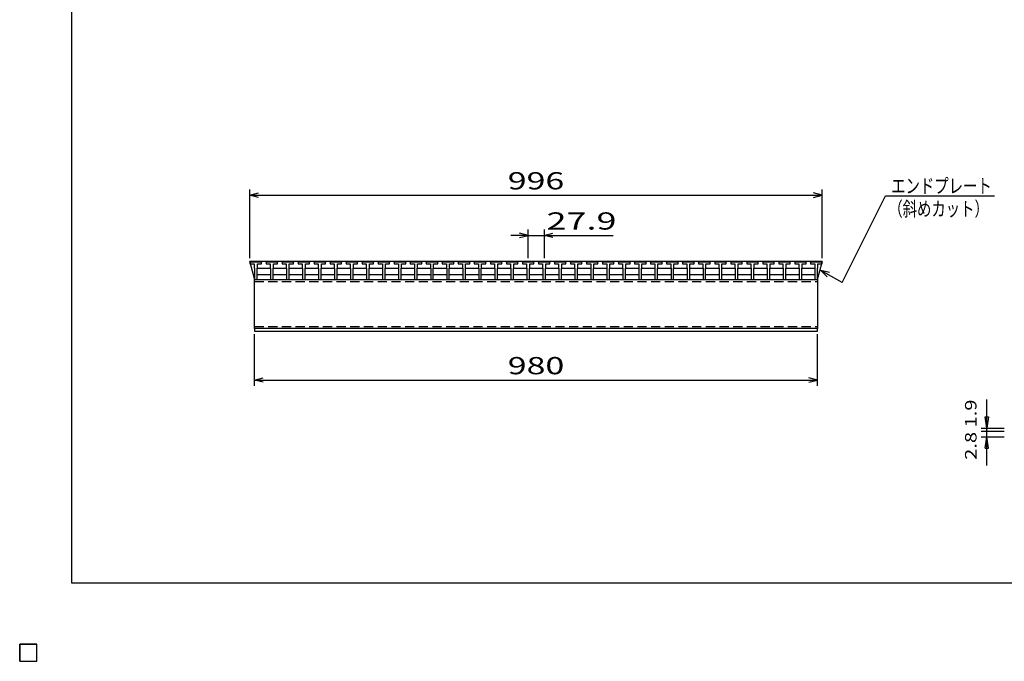
# Model space of a CAD drawing. Units: millimetres. Extents: x -182 to 174, y -128 to 105.
# Drawn here: x -182 to -11, y -128 to -16 of the extents above; entities that cross this region are included whole.
import ezdxf
from ezdxf.enums import TextEntityAlignment as Align

# ---------------------------------------------------------------- set-up
doc = ezdxf.new("R2010")
doc.units = ezdxf.units.MM
doc.header["$LTSCALE"] = 0.25
doc.linetypes.add('DASHED2', pattern=[9.525, 6.35, -3.175])
for name, color, linetype in [('16', 7, 'Continuous'), ('22', 7, 'Continuous'), ('32', 7, 'Continuous')]:
    doc.layers.add(name, color=color, linetype=linetype)
doc.styles.add('dcStyle0', font='txt.shx', dxfattribs={"bigfont": 'bigfont'})

msp = doc.modelspace()

# ---------------------------------------------------------------- linework, layer by layer
at = {"color": 150, "linetype": 'Continuous', "lineweight": 25}
for p, q in [((-172.9, -114.65), (-172.9, 105.35)), ((173.1, -114.65), (-172.9, -114.65))]:
    msp.add_line(p, q, dxfattribs=at)
at = {"layer": '16', "color": 3, "linetype": 'Continuous', "lineweight": 25}
for p, q in [((-141.9, -58.7), (-141.85, -58.55)), ((-141.9, -58.55), (-42.3, -58.55)), ((-141.9, -58.55), (-141.9, -58.75)), ((-141.9, -58.7), (-141.9, -59)), ((-139.9, -58.7), (-141.9, -58.7)), ((-141.9, -58.75), (-141.12, -61.75)), ((-141.9, -59), (-141.17, -59)), ((-141.85, -58.55), (-141.56, -58.55)), ((-141.56, -58.55), (-141.51, -58.7)), ((-141.17, -59), (-141.17, -59.7)), ((-141.17, -59.7), (-141.12, -59.75)), ((-141.12, -59.75), (-141.12, -61.75)), ((-141.09, -58.7), (-141.04, -58.55)), ((-141.04, -58.55), (-140.75, -58.55)), ((-140.75, -58.55), (-140.7, -58.7)), ((-140.67, -59.75), (-140.62, -59.7)), ((-140.67, -61.75), (-140.67, -59.75)), ((-140.67, -59.85), (-140.57, -59.75)), ((-140.62, -59.7), (-140.62, -59)), ((-140.62, -59), (-139.9, -59)), ((-140.57, -59.75), (-138.43, -59.75)), ((-140.29, -58.7), (-140.24, -58.55)), ((-140.24, -58.55), (-139.95, -58.55)), ((-139.95, -58.55), (-139.9, -58.7)), ((-139.9, -59), (-139.9, -58.7)), ((-139.11, -58.7), (-139.06, -58.55)), ((-139.11, -58.7), (-139.11, -59)), ((-137.11, -58.7), (-139.11, -58.7)), ((-139.11, -59), (-138.38, -59)), ((-139.06, -58.55), (-138.77, -58.55)), ((-138.77, -58.55), (-138.72, -58.7)), ((-138.43, -59.75), (-138.33, -59.85)), ((-138.38, -59), (-138.38, -59.7)), ((-138.38, -59.7), (-138.33, -59.75)), ((-138.33, -59.75), (-138.33, -61.75)), ((-138.3, -58.7), (-138.25, -58.55)), ((-138.25, -58.55), (-137.96, -58.55)), ((-137.96, -58.55), (-137.91, -58.7)), ((-137.88, -59.75), (-137.83, -59.7)), ((-137.88, -61.75), (-137.88, -59.75)), ((-137.88, -59.85), (-137.78, -59.75)), ((-137.83, -59.7), (-137.83, -59)), ((-137.83, -59), (-137.11, -59)), ((-137.78, -59.75), (-135.64, -59.75)), ((-137.5, -58.7), (-137.45, -58.55)), ((-137.45, -58.55), (-137.16, -58.55)), ((-137.16, -58.55), (-137.11, -58.7)), ((-137.11, -59), (-137.11, -58.7)), ((-136.32, -58.7), (-136.27, -58.55)), ((-136.32, -58.7), (-136.32, -59)), ((-134.32, -58.7), (-136.32, -58.7)), ((-136.32, -59), (-135.6, -59)), ((-136.27, -58.55), (-135.98, -58.55)), ((-135.98, -58.55), (-135.93, -58.7)), ((-135.64, -59.75), (-135.55, -59.85)), ((-135.6, -59), (-135.6, -59.7)), ((-135.6, -59.7), (-135.55, -59.75)), ((-135.55, -59.75), (-135.55, -61.75)), ((-135.52, -58.7), (-135.47, -58.55)), ((-135.47, -58.55), (-135.18, -58.55)), ((-135.18, -58.55), (-135.13, -58.7)), ((-135.1, -59.75), (-135.05, -59.7)), ((-135.1, -61.75), (-135.1, -59.75)), ((-135.1, -59.85), (-135, -59.75)), ((-135.05, -59.7), (-135.05, -59)), ((-135.05, -59), (-134.32, -59)), ((-135, -59.75), (-132.86, -59.75)), ((-134.71, -58.7), (-134.66, -58.55)), ((-134.66, -58.55), (-134.37, -58.55)), ((-134.37, -58.55), (-134.32, -58.7)), ((-134.32, -59), (-134.32, -58.7)), ((-133.53, -58.7), (-133.48, -58.55)), ((-133.53, -58.7), (-133.53, -59)), ((-131.53, -58.7), (-133.53, -58.7)), ((-133.53, -59), (-132.8, -59)), ((-133.48, -58.55), (-133.19, -58.55)), ((-133.19, -58.55), (-133.14, -58.7)), ((-132.86, -59.75), (-132.76, -59.85)), ((-132.8, -59), (-132.8, -59.7)), ((-132.8, -59.7), (-132.76, -59.75)), ((-132.76, -59.75), (-132.76, -61.75)), ((-132.72, -58.7), (-132.67, -58.55)), ((-132.67, -58.55), (-132.38, -58.55)), ((-132.38, -58.55), (-132.33, -58.7)), ((-132.3, -59.75), (-132.25, -59.7)), ((-132.3, -61.75), (-132.3, -59.75)), ((-132.3, -59.85), (-132.2, -59.75)), ((-132.25, -59.7), (-132.25, -59)), ((-132.25, -59), (-131.53, -59)), ((-132.2, -59.75), (-130.06, -59.75)), ((-131.92, -58.7), (-131.87, -58.55)), ((-131.87, -58.55), (-131.58, -58.55)), ((-131.58, -58.55), (-131.53, -58.7)), ((-131.53, -59), (-131.53, -58.7)), ((-130.74, -58.7), (-130.69, -58.55)), ((-130.74, -58.7), (-130.74, -59)), ((-128.74, -58.7), (-130.74, -58.7)), ((-130.74, -59), (-130.02, -59)), ((-130.69, -58.55), (-130.4, -58.55)), ((-130.4, -58.55), (-130.35, -58.7)), ((-130.06, -59.75), (-129.97, -59.85)), ((-130.02, -59), (-130.02, -59.7)), ((-130.02, -59.7), (-129.97, -59.75)), ((-129.97, -59.75), (-129.97, -61.75)), ((-129.94, -58.7), (-129.89, -58.55)), ((-129.89, -58.55), (-129.6, -58.55)), ((-129.6, -58.55), (-129.55, -58.7)), ((-129.52, -59.75), (-129.47, -59.7)), ((-129.52, -61.75), (-129.52, -59.75)), ((-129.52, -59.85), (-129.42, -59.75)), ((-129.47, -59.7), (-129.47, -59)), ((-129.47, -59), (-128.74, -59)), ((-129.42, -59.75), (-127.28, -59.75)), ((-129.13, -58.7), (-129.08, -58.55)), ((-129.08, -58.55), (-128.79, -58.55)), ((-128.79, -58.55), (-128.74, -58.7)), ((-128.74, -59), (-128.74, -58.7)), ((-127.95, -58.7), (-127.9, -58.55)), ((-127.95, -58.7), (-127.95, -59)), ((-125.95, -58.7), (-127.95, -58.7)), ((-127.95, -59), (-127.22, -59)), ((-127.9, -58.55), (-127.61, -58.55)), ((-127.61, -58.55), (-127.56, -58.7)), ((-127.28, -59.75), (-127.18, -59.85)), ((-127.22, -59), (-127.22, -59.7)), ((-127.22, -59.7), (-127.18, -59.75)), ((-127.18, -59.75), (-127.18, -61.75)), ((-127.14, -58.7), (-127.09, -58.55)), ((-127.09, -58.55), (-126.8, -58.55)), ((-126.8, -58.55), (-126.75, -58.7)), ((-126.72, -59.75), (-126.67, -59.7)), ((-126.72, -61.75), (-126.72, -59.75)), ((-126.72, -59.85), (-126.62, -59.75)), ((-126.67, -59.7), (-126.67, -59)), ((-126.67, -59), (-125.95, -59)), ((-126.62, -59.75), (-124.48, -59.75)), ((-126.34, -58.7), (-126.29, -58.55)), ((-126.29, -58.55), (-126, -58.55)), ((-126, -58.55), (-125.95, -58.7)), ((-125.95, -59), (-125.95, -58.7)), ((-125.16, -58.7), (-125.11, -58.55)), ((-125.16, -58.7), (-125.16, -59)), ((-123.16, -58.7), (-125.16, -58.7)), ((-125.16, -59), (-124.43, -59)), ((-125.11, -58.55), (-124.82, -58.55)), ((-124.82, -58.55), (-124.77, -58.7)), ((-124.48, -59.75), (-124.38, -59.85)), ((-124.43, -59), (-124.43, -59.7)), ((-124.43, -59.7), (-124.38, -59.75)), ((-124.38, -59.75), (-124.38, -61.75)), ((-124.35, -58.7), (-124.3, -58.55)), ((-124.3, -58.55), (-124.01, -58.55)), ((-124.01, -58.55), (-123.96, -58.7)), ((-123.93, -59.75), (-123.88, -59.7)), ((-123.93, -61.75), (-123.93, -59.75)), ((-123.93, -59.85), (-123.83, -59.75)), ((-123.88, -59.7), (-123.88, -59)), ((-123.88, -59), (-123.16, -59)), ((-123.83, -59.75), (-121.69, -59.75)), ((-123.55, -58.7), (-123.5, -58.55)), ((-123.5, -58.55), (-123.21, -58.55)), ((-123.21, -58.55), (-123.16, -58.7)), ((-123.16, -59), (-123.16, -58.7)), ((-122.37, -58.7), (-122.32, -58.55)), ((-122.37, -58.7), (-122.37, -59)), ((-120.37, -58.7), (-122.37, -58.7)), ((-122.37, -59), (-121.65, -59)), ((-122.32, -58.55), (-122.03, -58.55)), ((-122.03, -58.55), (-121.98, -58.7)), ((-121.69, -59.75), (-121.6, -59.85)), ((-121.65, -59), (-121.65, -59.7)), ((-121.65, -59.7), (-121.6, -59.75)), ((-121.6, -59.75), (-121.6, -61.75)), ((-121.57, -58.7), (-121.52, -58.55)), ((-121.52, -58.55), (-121.23, -58.55)), ((-121.23, -58.55), (-121.18, -58.7)), ((-121.15, -59.75), (-121.1, -59.7)), ((-121.15, -61.75), (-121.15, -59.75)), ((-121.15, -59.85), (-121.05, -59.75)), ((-121.1, -59.7), (-121.1, -59)), ((-121.1, -59), (-120.37, -59)), ((-121.05, -59.75), (-118.91, -59.75)), ((-120.76, -58.7), (-120.71, -58.55)), ((-120.71, -58.55), (-120.42, -58.55)), ((-120.42, -58.55), (-120.37, -58.7)), ((-120.37, -59), (-120.37, -58.7)), ((-119.58, -58.7), (-119.53, -58.55)), ((-119.58, -58.7), (-119.58, -59)), ((-117.58, -58.7), (-119.58, -58.7)), ((-119.58, -59), (-118.85, -59)), ((-119.53, -58.55), (-119.24, -58.55)), ((-119.24, -58.55), (-119.19, -58.7)), ((-118.91, -59.75), (-118.81, -59.85)), ((-118.85, -59), (-118.85, -59.7)), ((-118.85, -59.7), (-118.81, -59.75)), ((-118.81, -59.75), (-118.81, -61.75)), ((-118.77, -58.7), (-118.72, -58.55)), ((-118.72, -58.55), (-118.43, -58.55)), ((-118.43, -58.55), (-118.38, -58.7)), ((-118.35, -59.75), (-118.3, -59.7)), ((-118.35, -61.75), (-118.35, -59.75)), ((-118.35, -59.85), (-118.25, -59.75)), ((-118.3, -59.7), (-118.3, -59)), ((-118.3, -59), (-117.58, -59)), ((-118.25, -59.75), (-116.11, -59.75)), ((-117.97, -58.7), (-117.92, -58.55)), ((-117.92, -58.55), (-117.63, -58.55)), ((-117.63, -58.55), (-117.58, -58.7)), ((-117.58, -59), (-117.58, -58.7)), ((-116.79, -58.7), (-116.74, -58.55)), ((-116.79, -58.7), (-116.79, -59)), ((-114.79, -58.7), (-116.79, -58.7)), ((-116.79, -59), (-116.07, -59)), ((-116.74, -58.55), (-116.45, -58.55)), ((-116.45, -58.55), (-116.4, -58.7)), ((-116.11, -59.75), (-116.02, -59.85)), ((-116.07, -59), (-116.07, -59.7)), ((-116.07, -59.7), (-116.02, -59.75)), ((-116.02, -59.75), (-116.02, -61.75)), ((-115.99, -58.7), (-115.94, -58.55)), ((-115.94, -58.55), (-115.65, -58.55)), ((-115.65, -58.55), (-115.6, -58.7)), ((-115.57, -59.75), (-115.52, -59.7)), ((-115.57, -61.75), (-115.57, -59.75)), ((-115.57, -59.85), (-115.47, -59.75)), ((-115.52, -59.7), (-115.52, -59)), ((-115.52, -59), (-114.79, -59)), ((-115.47, -59.75), (-113.33, -59.75)), ((-115.18, -58.7), (-115.13, -58.55)), ((-115.13, -58.55), (-114.84, -58.55)), ((-114.84, -58.55), (-114.79, -58.7)), ((-114.79, -59), (-114.79, -58.7)), ((-114, -58.7), (-113.95, -58.55)), ((-114, -58.7), (-114, -59)), ((-112, -58.7), (-114, -58.7)), ((-114, -59), (-113.27, -59)), ((-113.95, -58.55), (-113.66, -58.55)), ((-113.66, -58.55), (-113.61, -58.7)), ((-113.33, -59.75), (-113.23, -59.85)), ((-113.27, -59), (-113.27, -59.7)), ((-113.27, -59.7), (-113.23, -59.75)), ((-113.23, -59.75), (-113.23, -61.75)), ((-113.19, -58.7), (-113.14, -58.55)), ((-113.14, -58.55), (-112.85, -58.55)), ((-112.85, -58.55), (-112.8, -58.7)), ((-112.77, -59.75), (-112.72, -59.7)), ((-112.77, -61.75), (-112.77, -59.75)), ((-112.77, -59.85), (-112.67, -59.75)), ((-112.72, -59.7), (-112.72, -59)), ((-112.72, -59), (-112, -59)), ((-112.67, -59.75), (-110.53, -59.75)), ((-112.39, -58.7), (-112.34, -58.55)), ((-112.34, -58.55), (-112.05, -58.55)), ((-112.05, -58.55), (-112, -58.7)), ((-112, -59), (-112, -58.7)), ((-111.21, -58.7), (-111.16, -58.55)), ((-111.21, -58.7), (-111.21, -59)), ((-109.21, -58.7), (-111.21, -58.7)), ((-111.21, -59), (-110.48, -59)), ((-111.16, -58.55), (-110.87, -58.55)), ((-110.87, -58.55), (-110.82, -58.7)), ((-110.53, -59.75), (-110.43, -59.85)), ((-110.48, -59), (-110.48, -59.7)), ((-110.48, -59.7), (-110.43, -59.75)), ((-110.43, -59.75), (-110.43, -61.75)), ((-110.4, -58.7), (-110.35, -58.55)), ((-110.35, -58.55), (-110.06, -58.55)), ((-110.06, -58.55), (-110.01, -58.7)), ((-109.98, -59.75), (-109.93, -59.7)), ((-109.98, -61.75), (-109.98, -59.75)), ((-109.98, -59.85), (-109.88, -59.75)), ((-109.93, -59.7), (-109.93, -59)), ((-109.93, -59), (-109.21, -59)), ((-109.88, -59.75), (-107.74, -59.75)), ((-109.6, -58.7), (-109.55, -58.55)), ((-109.55, -58.55), (-109.26, -58.55)), ((-109.26, -58.55), (-109.21, -58.7)), ((-109.21, -59), (-109.21, -58.7)), ((-108.42, -58.7), (-108.37, -58.55)), ((-108.42, -58.7), (-108.42, -59)), ((-106.42, -58.7), (-108.42, -58.7)), ((-108.42, -59), (-107.7, -59)), ((-108.37, -58.55), (-108.08, -58.55)), ((-108.08, -58.55), (-108.03, -58.7)), ((-107.74, -59.75), (-107.65, -59.85)), ((-107.7, -59), (-107.7, -59.7)), ((-107.7, -59.7), (-107.65, -59.75)), ((-107.65, -59.75), (-107.65, -61.75)), ((-107.62, -58.7), (-107.57, -58.55)), ((-107.57, -58.55), (-107.28, -58.55)), ((-107.28, -58.55), (-107.23, -58.7)), ((-107.2, -59.75), (-107.15, -59.7)), ((-107.2, -61.75), (-107.2, -59.75)), ((-107.2, -59.85), (-107.1, -59.75)), ((-107.15, -59.7), (-107.15, -59)), ((-107.15, -59), (-106.42, -59)), ((-107.1, -59.75), (-104.96, -59.75)), ((-106.81, -58.7), (-106.76, -58.55)), ((-106.76, -58.55), (-106.47, -58.55)), ((-106.47, -58.55), (-106.42, -58.7)), ((-106.42, -59), (-106.42, -58.7)), ((-105.63, -58.7), (-105.58, -58.55)), ((-105.63, -58.7), (-105.63, -59)), ((-103.63, -58.7), (-105.63, -58.7)), ((-105.63, -59), (-104.9, -59)), ((-105.58, -58.55), (-105.29, -58.55)), ((-105.29, -58.55), (-105.24, -58.7)), ((-104.96, -59.75), (-104.86, -59.85)), ((-104.9, -59), (-104.9, -59.7)), ((-104.9, -59.7), (-104.86, -59.75)), ((-104.86, -59.75), (-104.86, -61.75)), ((-104.82, -58.7), (-104.77, -58.55)), ((-104.77, -58.55), (-104.48, -58.55)), ((-104.48, -58.55), (-104.43, -58.7)), ((-104.4, -59.75), (-104.35, -59.7)), ((-104.4, -61.75), (-104.4, -59.75)), ((-104.4, -59.85), (-104.3, -59.75)), ((-104.35, -59.7), (-104.35, -59)), ((-104.35, -59), (-103.63, -59)), ((-104.3, -59.75), (-102.16, -59.75)), ((-104.02, -58.7), (-103.97, -58.55)), ((-103.97, -58.55), (-103.68, -58.55)), ((-103.68, -58.55), (-103.63, -58.7)), ((-103.63, -59), (-103.63, -58.7)), ((-102.84, -58.7), (-102.79, -58.55)), ((-102.84, -58.7), (-102.84, -59)), ((-100.84, -58.7), (-102.84, -58.7)), ((-102.84, -59), (-102.12, -59)), ((-102.79, -58.55), (-102.5, -58.55)), ((-102.5, -58.55), (-102.45, -58.7)), ((-102.16, -59.75), (-102.07, -59.85)), ((-102.12, -59), (-102.12, -59.7)), ((-102.12, -59.7), (-102.07, -59.75)), ((-102.07, -59.75), (-102.07, -61.75)), ((-102.04, -58.7), (-101.99, -58.55)), ((-101.99, -58.55), (-101.7, -58.55)), ((-101.7, -58.55), (-101.65, -58.7)), ((-101.62, -59.75), (-101.57, -59.7)), ((-101.62, -61.75), (-101.62, -59.75)), ((-101.62, -59.85), (-101.52, -59.75)), ((-101.57, -59.7), (-101.57, -59)), ((-101.57, -59), (-100.84, -59)), ((-101.52, -59.75), (-99.38, -59.75)), ((-101.23, -58.7), (-101.18, -58.55)), ((-101.18, -58.55), (-100.89, -58.55)), ((-100.89, -58.55), (-100.84, -58.7)), ((-100.84, -59), (-100.84, -58.7)), ((-100.05, -58.7), (-100, -58.55)), ((-100.05, -58.7), (-100.05, -59)), ((-98.05, -58.7), (-100.05, -58.7)), ((-100.05, -59), (-99.32, -59)), ((-100, -58.55), (-99.71, -58.55)), ((-99.71, -58.55), (-99.66, -58.7)), ((-99.38, -59.75), (-99.28, -59.85)), ((-99.32, -59), (-99.32, -59.7)), ((-99.32, -59.7), (-99.28, -59.75)), ((-99.28, -59.75), (-99.28, -61.75)), ((-99.24, -58.7), (-99.19, -58.55)), ((-99.19, -58.55), (-98.9, -58.55)), ((-98.9, -58.55), (-98.85, -58.7)), ((-98.82, -59.75), (-98.77, -59.7)), ((-98.82, -61.75), (-98.82, -59.75)), ((-98.82, -59.85), (-98.72, -59.75)), ((-98.77, -59.7), (-98.77, -59)), ((-98.77, -59), (-98.05, -59)), ((-98.72, -59.75), (-96.58, -59.75)), ((-98.44, -58.7), (-98.39, -58.55)), ((-98.39, -58.55), (-98.1, -58.55)), ((-98.1, -58.55), (-98.05, -58.7)), ((-98.05, -59), (-98.05, -58.7)), ((-97.26, -58.7), (-97.21, -58.55)), ((-97.26, -58.7), (-97.26, -59)), ((-95.26, -58.7), (-97.26, -58.7)), ((-97.26, -59), (-96.53, -59)), ((-97.21, -58.55), (-96.92, -58.55)), ((-96.92, -58.55), (-96.87, -58.7)), ((-96.58, -59.75), (-96.48, -59.85)), ((-96.53, -59), (-96.53, -59.7)), ((-96.53, -59.7), (-96.48, -59.75)), ((-96.48, -59.75), (-96.48, -61.75)), ((-96.45, -58.7), (-96.4, -58.55)), ((-96.4, -58.55), (-96.11, -58.55)), ((-96.11, -58.55), (-96.06, -58.7)), ((-96.03, -59.75), (-95.98, -59.7)), ((-96.03, -61.75), (-96.03, -59.75)), ((-96.03, -59.85), (-95.93, -59.75)), ((-95.98, -59.7), (-95.98, -59)), ((-95.98, -59), (-95.26, -59)), ((-95.93, -59.75), (-93.79, -59.75)), ((-95.65, -58.7), (-95.6, -58.55)), ((-95.6, -58.55), (-95.31, -58.55)), ((-95.31, -58.55), (-95.26, -58.7)), ((-95.26, -59), (-95.26, -58.7)), ((-94.47, -58.7), (-94.42, -58.55)), ((-94.47, -58.7), (-94.47, -59)), ((-92.47, -58.7), (-94.47, -58.7)), ((-94.47, -59), (-93.74, -59)), ((-94.42, -58.55), (-94.13, -58.55)), ((-94.13, -58.55), (-94.08, -58.7)), ((-93.79, -59.75), (-93.69, -59.85)), ((-93.74, -59), (-93.74, -59.7)), ((-93.74, -59.7), (-93.69, -59.75)), ((-93.69, -59.75), (-93.69, -61.75)), ((-93.66, -58.7), (-93.61, -58.55)), ((-93.61, -58.55), (-93.32, -58.55)), ((-93.32, -58.55), (-93.27, -58.7)), ((-93.24, -59.75), (-93.19, -59.7)), ((-93.24, -61.75), (-93.24, -59.75)), ((-93.24, -59.85), (-93.14, -59.75)), ((-93.19, -59.7), (-93.19, -59)), ((-93.19, -59), (-92.47, -59)), ((-93.14, -59.75), (-91, -59.75)), ((-92.86, -58.7), (-92.81, -58.55)), ((-92.81, -58.55), (-92.52, -58.55)), ((-92.52, -58.55), (-92.47, -58.7)), ((-92.47, -59), (-92.47, -58.7)), ((-91.68, -58.7), (-91.63, -58.55)), ((-91.68, -58.7), (-91.68, -59)), ((-89.68, -58.7), (-91.68, -58.7)), ((-91.68, -59), (-90.95, -59)), ((-91.63, -58.55), (-91.34, -58.55)), ((-91.34, -58.55), (-91.29, -58.7)), ((-91, -59.75), (-90.9, -59.85)), ((-90.95, -59), (-90.95, -59.7)), ((-90.95, -59.7), (-90.9, -59.75)), ((-90.9, -59.75), (-90.9, -61.75)), ((-90.87, -58.7), (-90.82, -58.55)), ((-90.82, -58.55), (-90.53, -58.55)), ((-90.53, -58.55), (-90.48, -58.7)), ((-90.45, -59.75), (-90.4, -59.7)), ((-90.45, -61.75), (-90.45, -59.75)), ((-90.45, -59.85), (-90.35, -59.75)), ((-90.4, -59.7), (-90.4, -59)), ((-90.4, -59), (-89.68, -59)), ((-90.35, -59.75), (-88.21, -59.75)), ((-90.07, -58.7), (-90.02, -58.55)), ((-90.02, -58.55), (-89.73, -58.55)), ((-89.73, -58.55), (-89.68, -58.7)), ((-89.68, -59), (-89.68, -58.7)), ((-88.89, -58.7), (-88.84, -58.55)), ((-88.89, -58.7), (-88.89, -59)), ((-86.89, -58.7), (-88.89, -58.7)), ((-88.89, -59), (-88.17, -59)), ((-88.84, -58.55), (-88.55, -58.55)), ((-88.55, -58.55), (-88.5, -58.7)), ((-88.21, -59.75), (-88.12, -59.85)), ((-88.17, -59), (-88.17, -59.7)), ((-88.17, -59.7), (-88.12, -59.75)), ((-88.12, -59.75), (-88.12, -61.75)), ((-88.09, -58.7), (-88.04, -58.55)), ((-88.04, -58.55), (-87.75, -58.55)), ((-87.75, -58.55), (-87.7, -58.7)), ((-87.67, -59.75), (-87.62, -59.7)), ((-87.67, -61.75), (-87.67, -59.75)), ((-87.67, -59.85), (-87.57, -59.75)), ((-87.62, -59.7), (-87.62, -59)), ((-87.62, -59), (-86.89, -59)), ((-87.57, -59.75), (-85.43, -59.75)), ((-87.28, -58.7), (-87.23, -58.55)), ((-87.23, -58.55), (-86.94, -58.55)), ((-86.94, -58.55), (-86.89, -58.7)), ((-86.89, -59), (-86.89, -58.7)), ((-86.1, -58.7), (-86.05, -58.55)), ((-86.1, -58.7), (-86.1, -59)), ((-84.1, -58.7), (-86.1, -58.7)), ((-86.1, -59), (-85.37, -59)), ((-86.05, -58.55), (-85.76, -58.55)), ((-85.76, -58.55), (-85.71, -58.7)), ((-85.43, -59.75), (-85.33, -59.85)), ((-85.37, -59), (-85.37, -59.7)), ((-85.37, -59.7), (-85.33, -59.75)), ((-85.33, -59.75), (-85.33, -61.75)), ((-85.29, -58.7), (-85.24, -58.55)), ((-85.24, -58.55), (-84.95, -58.55)), ((-84.95, -58.55), (-84.9, -58.7)), ((-84.87, -59.75), (-84.82, -59.7)), ((-84.87, -61.75), (-84.87, -59.75)), ((-84.87, -59.85), (-84.77, -59.75)), ((-84.82, -59.7), (-84.82, -59)), ((-84.82, -59), (-84.1, -59)), ((-84.77, -59.75), (-82.63, -59.75)), ((-84.49, -58.7), (-84.44, -58.55)), ((-84.44, -58.55), (-84.15, -58.55)), ((-84.15, -58.55), (-84.1, -58.7)), ((-84.1, -59), (-84.1, -58.7)), ((-83.31, -58.7), (-83.26, -58.55)), ((-83.31, -58.7), (-83.31, -59)), ((-81.31, -58.7), (-83.31, -58.7)), ((-83.31, -59), (-82.58, -59)), ((-83.26, -58.55), (-82.97, -58.55)), ((-82.97, -58.55), (-82.92, -58.7)), ((-82.63, -59.75), (-82.53, -59.85)), ((-82.58, -59), (-82.58, -59.7)), ((-82.58, -59.7), (-82.53, -59.75)), ((-82.53, -59.75), (-82.53, -61.75)), ((-82.5, -58.7), (-82.45, -58.55)), ((-82.45, -58.55), (-82.16, -58.55)), ((-82.16, -58.55), (-82.11, -58.7)), ((-82.08, -59.75), (-82.03, -59.7)), ((-82.08, -61.75), (-82.08, -59.75)), ((-82.08, -59.85), (-81.98, -59.75)), ((-82.03, -59.7), (-82.03, -59)), ((-82.03, -59), (-81.31, -59)), ((-81.98, -59.75), (-79.84, -59.75)), ((-81.7, -58.7), (-81.65, -58.55)), ((-81.65, -58.55), (-81.36, -58.55)), ((-81.36, -58.55), (-81.31, -58.7)), ((-81.31, -59), (-81.31, -58.7)), ((-80.52, -58.7), (-80.47, -58.55)), ((-80.52, -58.7), (-80.52, -59)), ((-78.52, -58.7), (-80.52, -58.7)), ((-80.52, -59), (-79.79, -59)), ((-80.47, -58.55), (-80.18, -58.55)), ((-80.18, -58.55), (-80.13, -58.7)), ((-79.84, -59.75), (-79.74, -59.85)), ((-79.79, -59), (-79.79, -59.7)), ((-79.79, -59.7), (-79.74, -59.75)), ((-79.74, -59.75), (-79.74, -61.75)), ((-79.71, -58.7), (-79.66, -58.55)), ((-79.66, -58.55), (-79.37, -58.55)), ((-79.37, -58.55), (-79.32, -58.7)), ((-79.29, -59.75), (-79.24, -59.7)), ((-79.29, -61.75), (-79.29, -59.75)), ((-79.29, -59.85), (-79.19, -59.75)), ((-79.24, -59.7), (-79.24, -59)), ((-79.24, -59), (-78.52, -59)), ((-79.19, -59.75), (-77.05, -59.75)), ((-78.91, -58.7), (-78.86, -58.55)), ((-78.86, -58.55), (-78.57, -58.55)), ((-78.57, -58.55), (-78.52, -58.7)), ((-78.52, -59), (-78.52, -58.7)), ((-77.73, -58.7), (-77.68, -58.55)), ((-77.73, -58.7), (-77.73, -59)), ((-75.73, -58.7), (-77.73, -58.7)), ((-77.73, -59), (-77.01, -59)), ((-77.68, -58.55), (-77.39, -58.55)), ((-77.39, -58.55), (-77.34, -58.7)), ((-77.05, -59.75), (-76.96, -59.85)), ((-77.01, -59), (-77.01, -59.7)), ((-77.01, -59.7), (-76.96, -59.75)), ((-76.96, -59.75), (-76.96, -61.75)), ((-76.93, -58.7), (-76.88, -58.55)), ((-76.88, -58.55), (-76.59, -58.55)), ((-76.59, -58.55), (-76.54, -58.7)), ((-76.51, -59.75), (-76.46, -59.7)), ((-76.51, -61.75), (-76.51, -59.75)), ((-76.51, -59.85), (-76.41, -59.75)), ((-76.46, -59.7), (-76.46, -59)), ((-76.46, -59), (-75.73, -59)), ((-76.41, -59.75), (-74.27, -59.75)), ((-76.12, -58.7), (-76.07, -58.55)), ((-76.07, -58.55), (-75.78, -58.55)), ((-75.78, -58.55), (-75.73, -58.7)), ((-75.73, -59), (-75.73, -58.7)), ((-74.94, -58.7), (-74.89, -58.55)), ((-74.94, -58.7), (-74.94, -59)), ((-72.94, -58.7), (-74.94, -58.7)), ((-74.94, -59), (-74.22, -59)), ((-74.89, -58.55), (-74.6, -58.55)), ((-74.6, -58.55), (-74.55, -58.7)), ((-74.27, -59.75), (-74.17, -59.85)), ((-74.22, -59), (-74.22, -59.7)), ((-74.22, -59.7), (-74.17, -59.75)), ((-74.17, -59.75), (-74.17, -61.75)), ((-74.14, -58.7), (-74.09, -58.55)), ((-74.09, -58.55), (-73.8, -58.55)), ((-73.8, -58.55), (-73.75, -58.7)), ((-73.72, -59.75), (-73.67, -59.7)), ((-73.72, -61.75), (-73.72, -59.75)), ((-73.72, -59.85), (-73.62, -59.75)), ((-73.67, -59.7), (-73.67, -59)), ((-73.67, -59), (-72.94, -59)), ((-73.62, -59.75), (-71.48, -59.75)), ((-73.33, -58.7), (-73.28, -58.55)), ((-73.28, -58.55), (-72.99, -58.55)), ((-72.99, -58.55), (-72.94, -58.7)), ((-72.94, -59), (-72.94, -58.7)), ((-72.15, -58.7), (-72.1, -58.55)), ((-72.15, -58.7), (-72.15, -59)), ((-70.15, -58.7), (-72.15, -58.7)), ((-72.15, -59), (-71.42, -59)), ((-72.1, -58.55), (-71.81, -58.55)), ((-71.81, -58.55), (-71.76, -58.7)), ((-71.48, -59.75), (-71.38, -59.85)), ((-71.42, -59), (-71.42, -59.7)), ((-71.42, -59.7), (-71.38, -59.75)), ((-71.38, -59.75), (-71.38, -61.75)), ((-71.34, -58.7), (-71.29, -58.55)), ((-71.29, -58.55), (-71, -58.55)), ((-71, -58.55), (-70.95, -58.7)), ((-70.92, -59.75), (-70.87, -59.7)), ((-70.92, -61.75), (-70.92, -59.75)), ((-70.92, -59.85), (-70.82, -59.75)), ((-70.87, -59.7), (-70.87, -59)), ((-70.87, -59), (-70.15, -59)), ((-70.82, -59.75), (-68.68, -59.75)), ((-70.54, -58.7), (-70.49, -58.55)), ((-70.49, -58.55), (-70.2, -58.55)), ((-70.2, -58.55), (-70.15, -58.7)), ((-70.15, -59), (-70.15, -58.7)), ((-69.36, -58.7), (-69.31, -58.55)), ((-69.36, -58.7), (-69.36, -59)), ((-67.36, -58.7), (-69.36, -58.7)), ((-69.36, -59), (-68.63, -59)), ((-69.31, -58.55), (-69.02, -58.55)), ((-69.02, -58.55), (-68.97, -58.7)), ((-68.68, -59.75), (-68.58, -59.85)), ((-68.63, -59), (-68.63, -59.7)), ((-68.63, -59.7), (-68.58, -59.75)), ((-68.58, -59.75), (-68.58, -61.75)), ((-68.55, -58.7), (-68.5, -58.55)), ((-68.5, -58.55), (-68.21, -58.55)), ((-68.21, -58.55), (-68.16, -58.7)), ((-68.13, -59.75), (-68.08, -59.7)), ((-68.13, -61.75), (-68.13, -59.75)), ((-68.13, -59.85), (-68.03, -59.75)), ((-68.08, -59.7), (-68.08, -59)), ((-68.08, -59), (-67.36, -59)), ((-68.03, -59.75), (-65.89, -59.75)), ((-67.75, -58.7), (-67.7, -58.55)), ((-67.7, -58.55), (-67.41, -58.55)), ((-67.41, -58.55), (-67.36, -58.7)), ((-67.36, -59), (-67.36, -58.7)), ((-66.57, -58.7), (-66.52, -58.55)), ((-66.57, -58.7), (-66.57, -59)), ((-64.57, -58.7), (-66.57, -58.7)), ((-66.57, -59), (-65.84, -59)), ((-66.52, -58.55), (-66.23, -58.55)), ((-66.23, -58.55), (-66.18, -58.7)), ((-65.89, -59.75), (-65.79, -59.85)), ((-65.84, -59), (-65.84, -59.7)), ((-65.84, -59.7), (-65.79, -59.75)), ((-65.79, -59.75), (-65.79, -61.75)), ((-65.76, -58.7), (-65.71, -58.55)), ((-65.71, -58.55), (-65.42, -58.55)), ((-65.42, -58.55), (-65.37, -58.7)), ((-65.34, -59.75), (-65.29, -59.7)), ((-65.34, -61.75), (-65.34, -59.75)), ((-65.34, -59.85), (-65.24, -59.75)), ((-65.29, -59.7), (-65.29, -59)), ((-65.29, -59), (-64.57, -59)), ((-65.24, -59.75), (-63.1, -59.75)), ((-64.96, -58.7), (-64.91, -58.55)), ((-64.91, -58.55), (-64.62, -58.55)), ((-64.62, -58.55), (-64.57, -58.7)), ((-64.57, -59), (-64.57, -58.7)), ((-63.78, -58.7), (-63.73, -58.55)), ((-63.78, -58.7), (-63.78, -59)), ((-61.78, -58.7), (-63.78, -58.7)), ((-63.78, -59), (-63.06, -59)), ((-63.73, -58.55), (-63.44, -58.55)), ((-63.44, -58.55), (-63.39, -58.7)), ((-63.1, -59.75), (-63.01, -59.85)), ((-63.06, -59), (-63.06, -59.7)), ((-63.06, -59.7), (-63.01, -59.75)), ((-63.01, -59.75), (-63.01, -61.75)), ((-62.98, -58.7), (-62.93, -58.55)), ((-62.93, -58.55), (-62.64, -58.55)), ((-62.64, -58.55), (-62.59, -58.7)), ((-62.56, -59.75), (-62.51, -59.7)), ((-62.56, -61.75), (-62.56, -59.75)), ((-62.56, -59.85), (-62.46, -59.75)), ((-62.51, -59.7), (-62.51, -59)), ((-62.51, -59), (-61.78, -59)), ((-62.46, -59.75), (-60.32, -59.75)), ((-62.17, -58.7), (-62.12, -58.55)), ((-62.12, -58.55), (-61.83, -58.55)), ((-61.83, -58.55), (-61.78, -58.7)), ((-61.78, -59), (-61.78, -58.7)), ((-60.99, -58.7), (-60.94, -58.55)), ((-60.99, -58.7), (-60.99, -59)), ((-58.99, -58.7), (-60.99, -58.7)), ((-60.99, -59), (-60.27, -59)), ((-60.94, -58.55), (-60.65, -58.55)), ((-60.65, -58.55), (-60.6, -58.7)), ((-60.32, -59.75), (-60.22, -59.85)), ((-60.27, -59), (-60.27, -59.7)), ((-60.27, -59.7), (-60.22, -59.75)), ((-60.22, -59.75), (-60.22, -61.75)), ((-60.19, -58.7), (-60.14, -58.55)), ((-60.14, -58.55), (-59.85, -58.55)), ((-59.85, -58.55), (-59.8, -58.7)), ((-59.77, -59.75), (-59.72, -59.7)), ((-59.77, -61.75), (-59.77, -59.75)), ((-59.77, -59.85), (-59.67, -59.75)), ((-59.72, -59.7), (-59.72, -59)), ((-59.72, -59), (-58.99, -59)), ((-59.67, -59.75), (-57.53, -59.75)), ((-59.38, -58.7), (-59.33, -58.55)), ((-59.33, -58.55), (-59.04, -58.55)), ((-59.04, -58.55), (-58.99, -58.7)), ((-58.99, -59), (-58.99, -58.7)), ((-58.2, -58.7), (-58.15, -58.55)), ((-58.2, -58.7), (-58.2, -59)), ((-56.2, -58.7), (-58.2, -58.7)), ((-58.2, -59), (-57.47, -59)), ((-58.15, -58.55), (-57.86, -58.55)), ((-57.86, -58.55), (-57.81, -58.7)), ((-57.53, -59.75), (-57.43, -59.85)), ((-57.47, -59), (-57.47, -59.7)), ((-57.47, -59.7), (-57.43, -59.75)), ((-57.43, -59.75), (-57.43, -61.75)), ((-57.39, -58.7), (-57.34, -58.55)), ((-57.34, -58.55), (-57.05, -58.55)), ((-57.05, -58.55), (-57, -58.7)), ((-56.97, -59.75), (-56.92, -59.7)), ((-56.97, -61.75), (-56.97, -59.75)), ((-56.97, -59.85), (-56.87, -59.75)), ((-56.92, -59.7), (-56.92, -59)), ((-56.92, -59), (-56.2, -59)), ((-56.87, -59.75), (-54.73, -59.75)), ((-56.59, -58.7), (-56.54, -58.55)), ((-56.54, -58.55), (-56.25, -58.55)), ((-56.25, -58.55), (-56.2, -58.7)), ((-56.2, -59), (-56.2, -58.7)), ((-55.41, -58.7), (-55.36, -58.55)), ((-55.41, -58.7), (-55.41, -59)), ((-53.41, -58.7), (-55.41, -58.7)), ((-55.41, -59), (-54.68, -59)), ((-55.36, -58.55), (-55.07, -58.55)), ((-55.07, -58.55), (-55.02, -58.7)), ((-54.73, -59.75), (-54.63, -59.85)), ((-54.68, -59), (-54.68, -59.7)), ((-54.68, -59.7), (-54.63, -59.75)), ((-54.63, -59.75), (-54.63, -61.75)), ((-54.6, -58.7), (-54.55, -58.55)), ((-54.55, -58.55), (-54.26, -58.55)), ((-54.26, -58.55), (-54.21, -58.7)), ((-54.18, -59.75), (-54.13, -59.7)), ((-54.18, -61.75), (-54.18, -59.75)), ((-54.18, -59.85), (-54.08, -59.75)), ((-54.13, -59.7), (-54.13, -59)), ((-54.13, -59), (-53.41, -59)), ((-54.08, -59.75), (-51.94, -59.75)), ((-53.8, -58.7), (-53.75, -58.55)), ((-53.75, -58.55), (-53.46, -58.55)), ((-53.46, -58.55), (-53.41, -58.7)), ((-53.41, -59), (-53.41, -58.7)), ((-52.62, -58.7), (-52.57, -58.55)), ((-52.62, -58.7), (-52.62, -59)), ((-50.62, -58.7), (-52.62, -58.7)), ((-52.62, -59), (-51.89, -59)), ((-52.57, -58.55), (-52.28, -58.55)), ((-52.28, -58.55), (-52.23, -58.7)), ((-51.94, -59.75), (-51.84, -59.85)), ((-51.89, -59), (-51.89, -59.7)), ((-51.89, -59.7), (-51.84, -59.75)), ((-51.84, -59.75), (-51.84, -61.75)), ((-51.81, -58.7), (-51.76, -58.55)), ((-51.76, -58.55), (-51.47, -58.55)), ((-51.47, -58.55), (-51.42, -58.7)), ((-51.39, -59.75), (-51.34, -59.7)), ((-51.39, -61.75), (-51.39, -59.75)), ((-51.39, -59.85), (-51.29, -59.75)), ((-51.34, -59.7), (-51.34, -59)), ((-51.34, -59), (-50.62, -59)), ((-51.29, -59.75), (-49.15, -59.75)), ((-51.01, -58.7), (-50.96, -58.55)), ((-50.96, -58.55), (-50.67, -58.55)), ((-50.67, -58.55), (-50.62, -58.7)), ((-50.62, -59), (-50.62, -58.7)), ((-49.83, -58.7), (-49.78, -58.55)), ((-49.83, -58.7), (-49.83, -59)), ((-47.83, -58.7), (-49.83, -58.7)), ((-49.83, -59), (-49.11, -59)), ((-49.78, -58.55), (-49.49, -58.55)), ((-49.49, -58.55), (-49.44, -58.7)), ((-49.15, -59.75), (-49.06, -59.85)), ((-49.11, -59), (-49.11, -59.7)), ((-49.11, -59.7), (-49.06, -59.75)), ((-49.06, -59.75), (-49.06, -61.75)), ((-49.03, -58.7), (-48.98, -58.55)), ((-48.98, -58.55), (-48.69, -58.55)), ((-48.69, -58.55), (-48.64, -58.7)), ((-48.61, -59.75), (-48.56, -59.7)), ((-48.61, -61.75), (-48.61, -59.75)), ((-48.61, -59.85), (-48.51, -59.75)), ((-48.56, -59.7), (-48.56, -59)), ((-48.56, -59), (-47.83, -59)), ((-48.51, -59.75), (-46.37, -59.75)), ((-48.22, -58.7), (-48.17, -58.55)), ((-48.17, -58.55), (-47.88, -58.55)), ((-47.88, -58.55), (-47.83, -58.7)), ((-47.83, -59), (-47.83, -58.7)), ((-47.04, -58.7), (-46.99, -58.55)), ((-47.04, -58.7), (-47.04, -59)), ((-45.04, -58.7), (-47.04, -58.7)), ((-47.04, -59), (-46.32, -59)), ((-46.99, -58.55), (-46.7, -58.55)), ((-46.7, -58.55), (-46.65, -58.7)), ((-46.37, -59.75), (-46.27, -59.85)), ((-46.32, -59), (-46.32, -59.7)), ((-46.32, -59.7), (-46.27, -59.75)), ((-46.27, -59.75), (-46.27, -61.75)), ((-46.24, -58.7), (-46.19, -58.55)), ((-46.19, -58.55), (-45.9, -58.55)), ((-45.9, -58.55), (-45.85, -58.7)), ((-45.82, -59.75), (-45.77, -59.7)), ((-45.82, -61.75), (-45.82, -59.75)), ((-45.82, -59.85), (-45.72, -59.75)), ((-45.77, -59.7), (-45.77, -59)), ((-45.77, -59), (-45.04, -59)), ((-45.72, -59.75), (-43.63, -59.75)), ((-45.43, -58.7), (-45.38, -58.55)), ((-45.38, -58.55), (-45.09, -58.55)), ((-45.09, -58.55), (-45.04, -58.7)), ((-45.04, -59), (-45.04, -58.7)), ((-44.3, -58.7), (-44.25, -58.55)), ((-44.3, -58.7), (-44.3, -59)), ((-42.3, -58.7), (-44.3, -58.7)), ((-44.3, -59), (-43.57, -59)), ((-44.25, -58.55), (-43.96, -58.55)), ((-43.96, -58.55), (-43.91, -58.7)), ((-43.63, -59.75), (-43.53, -59.85)), ((-43.57, -59), (-43.57, -59.7)), ((-43.57, -59.7), (-43.53, -59.75)), ((-43.53, -59.75), (-43.53, -61.75)), ((-43.49, -58.7), (-43.44, -58.55)), ((-43.44, -58.55), (-43.15, -58.55)), ((-43.15, -58.55), (-43.1, -58.7)), ((-43.07, -61.75), (-42.3, -58.75)), ((-43.07, -59.75), (-43.02, -59.7)), ((-43.07, -61.75), (-43.07, -59.75)), ((-43.02, -59.7), (-43.02, -59)), ((-43.02, -59), (-42.3, -59)), ((-42.69, -58.7), (-42.64, -58.55)), ((-42.64, -58.55), (-42.35, -58.55)), ((-42.35, -58.55), (-42.3, -58.7)), ((-42.3, -59), (-42.3, -58.7)), ((-140.57, -60.95), (-140.67, -60.85)), ((-138.43, -60.95), (-140.57, -60.95)), ((-138.33, -60.85), (-138.43, -60.95)), ((-137.78, -60.95), (-137.88, -60.85)), ((-135.64, -60.95), (-137.78, -60.95)), ((-135.55, -60.85), (-135.64, -60.95)), ((-135, -60.95), (-135.1, -60.85)), ((-132.86, -60.95), (-135, -60.95)), ((-132.76, -60.85), (-132.86, -60.95)), ((-132.2, -60.95), (-132.3, -60.85)), ((-130.06, -60.95), (-132.2, -60.95)), ((-129.97, -60.85), (-130.06, -60.95)), ((-129.42, -60.95), (-129.52, -60.85)), ((-127.28, -60.95), (-129.42, -60.95)), ((-127.18, -60.85), (-127.28, -60.95)), ((-126.62, -60.95), (-126.72, -60.85)), ((-124.48, -60.95), (-126.62, -60.95)), ((-124.38, -60.85), (-124.48, -60.95)), ((-123.83, -60.95), (-123.93, -60.85)), ((-121.69, -60.95), (-123.83, -60.95)), ((-121.6, -60.85), (-121.69, -60.95)), ((-121.05, -60.95), (-121.15, -60.85)), ((-118.91, -60.95), (-121.05, -60.95)), ((-118.81, -60.85), (-118.91, -60.95)), ((-118.25, -60.95), (-118.35, -60.85)), ((-116.11, -60.95), (-118.25, -60.95)), ((-116.02, -60.85), (-116.11, -60.95)), ((-115.47, -60.95), (-115.57, -60.85)), ((-113.33, -60.95), (-115.47, -60.95)), ((-113.23, -60.85), (-113.33, -60.95)), ((-112.67, -60.95), (-112.77, -60.85)), ((-110.53, -60.95), (-112.67, -60.95)), ((-110.43, -60.85), (-110.53, -60.95)), ((-109.88, -60.95), (-109.98, -60.85)), ((-107.74, -60.95), (-109.88, -60.95)), ((-107.65, -60.85), (-107.74, -60.95)), ((-107.1, -60.95), (-107.2, -60.85)), ((-104.96, -60.95), (-107.1, -60.95)), ((-104.86, -60.85), (-104.96, -60.95)), ((-104.3, -60.95), (-104.4, -60.85)), ((-102.16, -60.95), (-104.3, -60.95)), ((-102.07, -60.85), (-102.16, -60.95)), ((-101.52, -60.95), (-101.62, -60.85)), ((-99.38, -60.95), (-101.52, -60.95)), ((-99.28, -60.85), (-99.38, -60.95)), ((-98.72, -60.95), (-98.82, -60.85)), ((-96.58, -60.95), (-98.72, -60.95)), ((-96.48, -60.85), (-96.58, -60.95)), ((-95.93, -60.95), (-96.03, -60.85)), ((-93.79, -60.95), (-95.93, -60.95)), ((-93.69, -60.85), (-93.79, -60.95)), ((-93.14, -60.95), (-93.24, -60.85)), ((-91, -60.95), (-93.14, -60.95)), ((-90.9, -60.85), (-91, -60.95)), ((-90.35, -60.95), (-90.45, -60.85)), ((-88.21, -60.95), (-90.35, -60.95)), ((-88.12, -60.85), (-88.21, -60.95)), ((-87.57, -60.95), (-87.67, -60.85)), ((-85.43, -60.95), (-87.57, -60.95)), ((-85.33, -60.85), (-85.43, -60.95)), ((-84.77, -60.95), (-84.87, -60.85)), ((-82.63, -60.95), (-84.77, -60.95)), ((-82.53, -60.85), (-82.63, -60.95)), ((-81.98, -60.95), (-82.08, -60.85)), ((-79.84, -60.95), (-81.98, -60.95)), ((-79.74, -60.85), (-79.84, -60.95)), ((-79.19, -60.95), (-79.29, -60.85)), ((-77.05, -60.95), (-79.19, -60.95)), ((-76.96, -60.85), (-77.05, -60.95)), ((-76.41, -60.95), (-76.51, -60.85)), ((-74.27, -60.95), (-76.41, -60.95)), ((-74.17, -60.85), (-74.27, -60.95)), ((-73.62, -60.95), (-73.72, -60.85)), ((-71.48, -60.95), (-73.62, -60.95)), ((-71.38, -60.85), (-71.48, -60.95)), ((-70.82, -60.95), (-70.92, -60.85)), ((-68.68, -60.95), (-70.82, -60.95)), ((-68.58, -60.85), (-68.68, -60.95)), ((-68.03, -60.95), (-68.13, -60.85)), ((-65.89, -60.95), (-68.03, -60.95)), ((-65.79, -60.85), (-65.89, -60.95)), ((-65.24, -60.95), (-65.34, -60.85)), ((-63.1, -60.95), (-65.24, -60.95)), ((-63.01, -60.85), (-63.1, -60.95)), ((-62.46, -60.95), (-62.56, -60.85)), ((-60.32, -60.95), (-62.46, -60.95)), ((-60.22, -60.85), (-60.32, -60.95)), ((-59.67, -60.95), (-59.77, -60.85)), ((-57.53, -60.95), (-59.67, -60.95)), ((-57.43, -60.85), (-57.53, -60.95)), ((-56.87, -60.95), (-56.97, -60.85)), ((-54.73, -60.95), (-56.87, -60.95)), ((-54.63, -60.85), (-54.73, -60.95)), ((-54.08, -60.95), (-54.18, -60.85)), ((-51.94, -60.95), (-54.08, -60.95)), ((-51.84, -60.85), (-51.94, -60.95)), ((-51.29, -60.95), (-51.39, -60.85)), ((-49.15, -60.95), (-51.29, -60.95)), ((-49.06, -60.85), (-49.15, -60.95)), ((-48.51, -60.95), (-48.61, -60.85)), ((-46.37, -60.95), (-48.51, -60.95)), ((-46.27, -60.85), (-46.37, -60.95)), ((-45.72, -60.95), (-45.82, -60.85)), ((-43.63, -60.95), (-45.72, -60.95)), ((-43.53, -60.85), (-43.63, -60.95)), ((-141.12, -61.75), (-140.67, -61.75)), ((-141.12, -61.75), (-43.07, -61.75)), ((-141.1, -61.75), (-43.1, -61.75)), ((-141.1, -70.25), (-141.1, -61.75)), ((-138.33, -61.75), (-137.88, -61.75)), ((-135.55, -61.75), (-135.1, -61.75)), ((-132.76, -61.75), (-132.3, -61.75)), ((-129.97, -61.75), (-129.52, -61.75)), ((-127.18, -61.75), (-126.72, -61.75)), ((-124.38, -61.75), (-123.93, -61.75)), ((-121.6, -61.75), (-121.15, -61.75)), ((-118.81, -61.75), (-118.35, -61.75)), ((-116.02, -61.75), (-115.57, -61.75)), ((-113.23, -61.75), (-112.77, -61.75)), ((-110.43, -61.75), (-109.98, -61.75)), ((-107.65, -61.75), (-107.2, -61.75)), ((-104.86, -61.75), (-104.4, -61.75)), ((-102.07, -61.75), (-101.62, -61.75)), ((-99.28, -61.75), (-98.82, -61.75)), ((-96.48, -61.75), (-96.03, -61.75)), ((-93.69, -61.75), (-93.24, -61.75)), ((-90.9, -61.75), (-90.45, -61.75)), ((-88.12, -61.75), (-87.67, -61.75)), ((-85.33, -61.75), (-84.87, -61.75)), ((-82.53, -61.75), (-82.08, -61.75)), ((-79.74, -61.75), (-79.29, -61.75)), ((-76.96, -61.75), (-76.51, -61.75)), ((-74.17, -61.75), (-73.72, -61.75)), ((-71.38, -61.75), (-70.92, -61.75)), ((-68.58, -61.75), (-68.13, -61.75)), ((-65.79, -61.75), (-65.34, -61.75)), ((-63.01, -61.75), (-62.56, -61.75)), ((-60.22, -61.75), (-59.77, -61.75)), ((-57.43, -61.75), (-56.97, -61.75)), ((-54.63, -61.75), (-54.18, -61.75)), ((-51.84, -61.75), (-51.39, -61.75)), ((-49.06, -61.75), (-48.61, -61.75)), ((-46.27, -61.75), (-45.82, -61.75)), ((-43.53, -61.75), (-43.07, -61.75)), ((-43.1, -61.75), (-43.1, -70.25)), ((-43.1, -70.25), (-141.1, -70.25)), ((-141.1, -70.25), (-141.1, -70.75)), ((-43.1, -70.75), (-43.1, -70.25)), ((-141.1, -70.75), (-43.1, -70.75)), ((-182, -125.25), (-179, -125.25)), ((-182, -128.25), (-182, -125.25)), ((-182, -125.25), (-179, -125.25)), ((-182, -128.25), (-182, -125.25)), ((-182, -125.25), (-179, -125.25)), ((-182, -128.25), (-182, -125.25)), ((-182, -125.25), (-179, -125.25)), ((-182, -128.25), (-182, -125.25)), ((-182, -125.25), (-179, -125.25)), ((-182, -128.25), (-182, -125.25)), ((-179, -128.25), (-179, -125.25)), ((-179, -128.25), (-179, -125.25)), ((-179, -128.25), (-179, -125.25)), ((-179, -128.25), (-179, -125.25)), ((-179, -128.25), (-179, -125.25)), ((-182, -128.25), (-179, -128.25)), ((-182, -128.25), (-179, -128.25)), ((-182, -128.25), (-179, -128.25)), ((-182, -128.25), (-179, -128.25)), ((-182, -128.25), (-179, -128.25))]:
    msp.add_line(p, q, dxfattribs=at)
at = {"layer": '16', "color": 3, "linetype": 'DASHED2', "lineweight": 25}
for p, q in [((-141.1, -62.07), (-43.1, -62.07)), ((-141.1, -69.93), (-43.1, -69.93))]:
    msp.add_line(p, q, dxfattribs=at)
at = {"layer": '22', "color": 4, "linetype": 'Continuous', "lineweight": 25}
for p, q in [((-141.9, -58.05), (-141.9, -46.05)), ((-42.3, -58.05), (-42.3, -46.05)), ((-141.9, -47.05), (-140.4, -46.65)), ((-140.4, -47.45), (-141.9, -47.05)), ((-141.9, -47.05), (-42.3, -47.05)), ((-42.3, -47.05), (-43.8, -46.65)), ((-43.8, -47.45), (-42.3, -47.05)), ((-38.8, -62.29), (-31.25, -47.19)), ((-31.25, -47.19), (-12.25, -47.19)), ((-93.47, -58.05), (-93.47, -53.05)), ((-90.68, -53.05), (-90.68, -58.05)), ((-93.47, -54.05), (-96.47, -54.05)), ((-93.47, -54.05), (-94.97, -53.65)), ((-94.97, -54.45), (-93.47, -54.05)), ((-93.47, -54.05), (-90.68, -54.05)), ((-90.68, -54.05), (-89.18, -53.65)), ((-89.18, -54.45), (-90.68, -54.05)), ((-90.68, -54.05), (-78.68, -54.05)), ((-41, -60.55), (-42.5, -60.15)), ((-41.4, -61.25), (-42.5, -60.15)), ((-38.8, -62.29), (-42.5, -60.15)), ((-141.1, -80.25), (-141.1, -71.25)), ((-43.1, -80.25), (-43.1, -71.25)), ((-141.1, -79.25), (-139.6, -78.85)), ((-43.1, -79.25), (-44.6, -78.85)), ((-139.6, -79.65), (-141.1, -79.25)), ((-141.1, -79.25), (-43.1, -79.25)), ((-44.6, -79.65), (-43.1, -79.25))]:
    msp.add_line(p, q, dxfattribs=at)
at = {"layer": '22', "color": 2, "linetype": 'Continuous', "lineweight": 25}
for p, q in [((-179, -125.25), (-182, -125.25)), ((-182, -125.25), (-182, -128.25)), ((-179, -125.25), (-182, -125.25)), ((-182, -125.25), (-182, -128.25)), ((-179, -125.25), (-182, -125.25)), ((-182, -125.25), (-182, -128.25)), ((-179, -128.25), (-179, -125.25)), ((-179, -128.25), (-179, -125.25)), ((-179, -128.25), (-179, -125.25)), ((-182, -128.25), (-179, -128.25)), ((-182, -128.25), (-179, -128.25)), ((-182, -128.25), (-179, -128.25))]:
    msp.add_line(p, q, dxfattribs=at)
at = {"layer": '32', "color": 4, "linetype": 'Continuous', "lineweight": 25}
for p, q in [((-13.6, -87.65), (-13.6, -82.65)), ((-13.6, -87.65), (-13.9, -85.65)), ((-13.9, -85.65), (-13.3, -85.65)), ((-13.3, -85.65), (-13.6, -87.65)), ((-14.6, -87.65), (-10.6, -87.65)), ((-14.6, -88.15), (-10.6, -88.15)), ((-13.6, -89.15), (-13.6, -87.65)), ((-14.6, -89.15), (-10.6, -89.15)), ((-13.9, -91.15), (-13.6, -89.15)), ((-13.3, -91.15), (-13.6, -89.15)), ((-13.6, -94.15), (-13.6, -89.15)), ((-13.9, -91.15), (-13.3, -91.15))]:
    msp.add_line(p, q, dxfattribs=at)
msp.add_circle((-13.6, -88.15), 0.1, dxfattribs=at)

# ---------------------------------------------------------------- texts
at = {"layer": '22', "color": 2, "style": 'dcStyle0'}
for s, height, width, p, p2 in [(' 996 ', 3, 0.857843, (-98.35, -46.05), (-85.85, -46.05)), ('エンドプレート', 2.5, 1.195122, (-30.25, -46.69), (-12.75, -46.69)), ('（斜めカット）', 2.5, 1.195122, (-30.75, -50.69), (-13.25, -50.69)), (' 27.9 ', 3, 0.9375, (-91.68, -53.05), (-76.68, -53.05)), (' 980 ', 3, 0.857843, (-98.35, -78.25), (-85.85, -78.25))]:
    msp.add_text(s, height=height, dxfattribs=dict(at, width=width)).set_placement(p, p2, align=Align.FIT)
at = {"layer": '32', "color": 2, "style": 'dcStyle0', "width": 0.942308}
msp.add_text('2.8 1.9', height=2, rotation=90, dxfattribs=at).set_placement((-15.4, -93.15), (-15.4, -82.65), align=Align.FIT)

doc.saveas('drawing.dxf')
